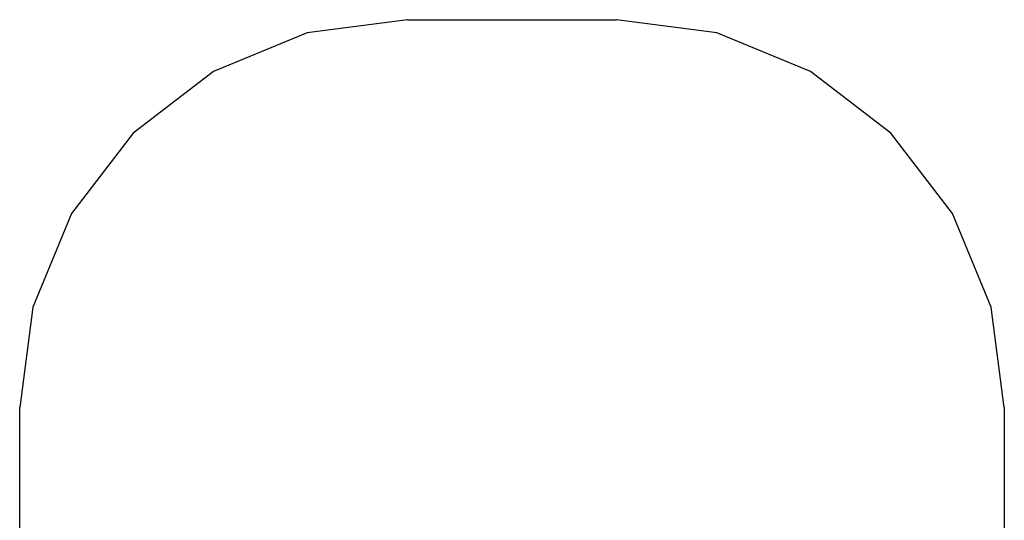
# Model space of a CAD drawing. Extents: x -1344 to 5147, y -5184 to 5194.
# Drawn here: x -358 to 3452, y 3257 to 5194 of the extents above; entities that cross this region are included whole.
import ezdxf

# ---------------------------------------------------------------- set-up
doc = ezdxf.new("R2010")
doc.units = 0
doc.layers.get('0').update_dxf_attribs({"linetype": 'CONTINUOUS'})

# ---------------------------------------------------------------- blocks, each defined once
blk = doc.blocks.new('005473')
at = {"color": 3}
for p, q in [((1142.5, 5193.9), (754.3, 5142.7)), ((1142.5, 5193.9), (1951.7, 5193.9)), ((2339.9, 5142.7), (1951.7, 5193.9)), ((754.3, 5142.7), (392.5, 4992.9)), ((2701.7, 4992.9), (2339.9, 5142.7)), ((392.5, 4992.9), (81.8, 4754.5)), ((3012.4, 4754.5), (2701.7, 4992.9)), ((81.8, 4754.5), (-156.5, 4443.9)), ((3250.7, 4443.9), (3012.4, 4754.5)), ((-156.5, 4443.9), (-306.4, 4082.1)), ((3400.6, 4082.1), (3250.7, 4443.9)), ((-306.4, 4082.1), (-357.5, 3693.9)), ((3451.7, 3693.9), (3400.6, 4082.1)), ((-357.5, -850.8), (-357.5, 3693.9)), ((3451.7, 3693.9), (3451.7, -966.8))]:
    blk.add_line(p, q, dxfattribs=at)

msp = doc.modelspace()

# ---------------------------------------------------------------- block references
at = {"ltscale": 100}
msp.add_blockref('005473', (0, 0), dxfattribs=at)

doc.saveas('drawing.dxf')
